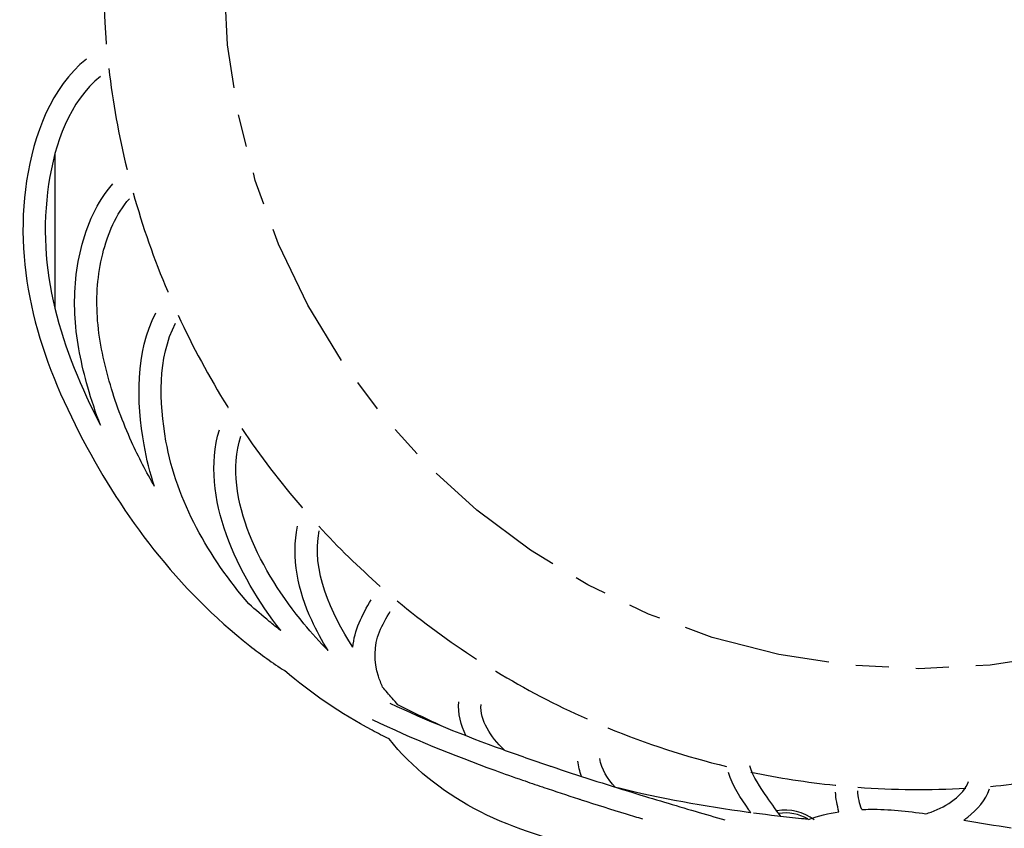
# Model space of a CAD drawing. Units: inches. Extents: x 6 to 142, y -46 to 31.
# Drawn here: x 75 to 78, y -1 to 2 of the extents above; entities that cross this region are included whole.
import ezdxf

# ---------------------------------------------------------------- set-up
doc = ezdxf.new("R2010")
doc.units = ezdxf.units.IN
doc.header["$LTSCALE"] = 1.21
doc.header["$MEASUREMENT"] = 0
doc.linetypes.add('PHANTOM', pattern=[0.8, 0.45, -0.05, 0.1, -0.05, 0.1, -0.05])
doc.layers.add('DRAWING', color=7, linetype='CONTINUOUS')

msp = doc.modelspace()

# ---------------------------------------------------------------- linework, layer by layer
at = {"layer": 'DRAWING', "linetype": 'Continuous'}
msp.add_line((74.915, 1.2257), (74.915, 0.6576), dxfattribs=at)
at = {"layer": 'DRAWING', "linetype": 'PHANTOM'}
msp.add_circle((78.0927, 1.8881), 2.5558, dxfattribs=at)
at = {"layer": 'DRAWING', "linetype": 'Continuous'}
for centre, radius, start, end in [((78.0927, 1.8881), 3, 95.5278, 184.8836), ((78.0927, 1.8881), 3, 353.5311, 86.977), ((78.0927, 1.8881), 3, 186.6665, 193.8005), ((78.0927, 1.8881), 3, 195.574, 202.9242), ((78.0927, 1.8881), 3, 204.7496, 212.0243), ((78.0927, 1.8881), 3, 213.8749, 220.8379), ((78.0927, 1.8881), 3, 222.6261, 228.6738), ((78.0927, 1.8881), 3, 230.2444, 237.1619), ((78.0927, 1.8881), 3, 238.7421, 245.9883), ((78.0927, 1.8881), 3, 247.5701, 256.3595), ((78.0927, 1.8881), 3, 258.108, 264.1114), ((78.0927, 1.8881), 3, 275.0397, 280.8729), ((78.0927, 1.8881), 3, 265.6981, 273.3046), ((77.6017, -1.3619), 0.174, 52.4641, 100.4577), ((77.6017, -1.3619), 0.164, 60, 98.7655)]:
    msp.add_arc(centre, radius, start, end, dxfattribs=at)
at = {"layer": 'DRAWING', "linetype": 'PHANTOM'}
for start, end in [(184.8836, 184.949), (193.8005, 193.8735), (202.9242, 202.9786), (212.0243, 212.1314), (220.8379, 220.8801), (238.7323, 238.7421), (245.9883, 245.9938), (247.5664, 247.5701), (264.1114, 264.1558)]:
    msp.add_arc((78.0927, 1.8881), 3, start, end, dxfattribs=at)
at = {"layer": 'DRAWING', "linetype": 'Continuous'}
for points, knots in [([(75.0306, 1.5747, 1.4617), (74.9015, 1.4697, 1.4617), (74.7733, 1.1272, 1.4617), (74.8094, 0.6295, 1.4617), (75.0035, 0.1723, 1.4617), (75.2691, -0.2446, 1.4617), (75.501, -0.4807, 1.4617), (75.6319, -0.5835, 1.4617)], [0, 0, 0, 0, 0.499128, 0.987606, 1.486547, 1.967942, 2.467359, 2.467359, 2.467359, 2.467359]), ([(75.0824, 1.511, 1.4617), (74.9686, 1.4185, 1.4617), (74.8581, 1.1052, 1.4617), (74.8902, 0.6516, 1.4617), (75.012, 0.3648, 1.4617), (75.0824, 0.228, 1.4617)], [0, 0, 0, 0, 0.439922, 0.896936, 1.358426, 1.358426, 1.358426, 1.358426]), ([(75.0824, 0.2281, 1.4617), (75.0648, 0.274, 1.4617), (75.0223, 0.4022, 1.4617), (74.9772, 0.6204, 1.4617), (74.9968, 0.8821, 1.4617), (75.0693, 1.049, 1.4617), (75.1277, 1.1152, 1.4617)], [0, 0, 0, 0, 0.1475721, 0.4049369, 0.662091, 0.9268781, 0.9268781, 0.9268781, 0.9268781]), ([(75.2816, 0.002, 1.4617), (75.2511, 0.0556, 1.4617), (75.1855, 0.181, 1.4617), (75.109, 0.3891, 1.4617), (75.0602, 0.6232, 1.4617), (75.0775, 0.8574, 1.4617), (75.1393, 1.0045, 1.4617), (75.1891, 1.0609, 1.4617)], [0, 0, 0, 0, 0.184901, 0.423616, 0.663736, 0.895709, 1.121468, 1.121468, 1.121468, 1.121468]), ([(76.1201, -0.735, 1.4617), (76.1142, -0.7219, 1.4617), (76.0887, -0.6586, 1.4617), (76.087, -0.5819, 1.4617), (76.1086, -0.5321, 1.4617)], [0, 0, 0, 0, 0.0429366, 0.2058163, 0.2058163, 0.2058163, 0.2058163]), ([(76.1471, -0.7942, 1.5025), (76.2816, -0.8576, 1.5165), (76.4771, -0.9358, 1.5317), (76.6758, -1.005, 1.5412), (76.7339, -1.0246, 1.5422)], [0, 0, 0, 0, 0.4481397, 0.6319098, 0.6319098, 0.6319098, 0.6319098]), ([(76.0823, -0.8542, 1.4994), (76.2285, -0.9245, 1.5148), (76.4132, -0.9991, 1.5293), (76.6007, -1.0655, 1.5388), (76.6349, -1.0774, 1.5401)], [0, 0, 0, 0, 0.4887423, 0.5974212, 0.5974212, 0.5974212, 0.5974212]), ([(76.7389, -1.0263, 1.5423), (76.8389, -1.0601, 1.5439), (77.0194, -1.1177, 1.5377), (77.2342, -1.1817, 1.48), (77.3434, -1.2132, 1.4299), (77.3788, -1.2233, 1.4111)], [0, 0, 0, 0, 0.3167688, 0.5648594, 0.6887875, 0.6887875, 0.6887875, 0.6887875]), ([(78.1183, -1.2011, 1.4617), (78.1249, -1.1991, 1.4617), (78.1618, -1.1872, 1.4617), (78.2216, -1.1554, 1.4617), (78.2656, -1.1087, 1.4617), (78.2754, -1.0819, 1.4617)], [0, 0, 0, 0, 0.0208267, 0.1162245, 0.20203, 0.20203, 0.20203, 0.20203]), ([(78.2578, -1.2242, 1.4617), (78.2628, -1.2207, 1.4617), (78.3026, -1.1912, 1.4617), (78.3375, -1.1508, 1.4617), (78.3524, -1.1099, 1.4617)], [0, 0, 0, 0, 0.0182847, 0.1489563, 0.1489563, 0.1489563, 0.1489563]), ([(76.8508, -1.1495, 1.5405), (76.9059, -1.1673, 1.538), (76.9815, -1.191, 1.531), (77.0562, -1.2138, 1.5169), (77.0762, -1.2199, 1.5125)], [0, 0, 0, 0, 0.1738339, 0.2379978, 0.2379978, 0.2379978, 0.2379978])]:
    msp.add_open_spline(points, degree=3, knots=knots, dxfattribs=at)
for points in [[(75.2427, 0.1555, 1.4617), (75.2144, 0.3155, 1.4617), (75.2114, 0.4964, 1.4617), (75.2856, 0.641, 1.4617)], [(75.3234, 0.1698, 1.4617), (75.2981, 0.3126, 1.4617), (75.2923, 0.4745, 1.4617), (75.3585, 0.6036, 1.4617)], [(75.7456, -0.5274, 1.4617), (75.5868, -0.3249, 1.4617), (75.4458, -0.0356, 1.4617), (75.5198, 0.2108, 1.4617)], [(75.8308, -0.5025, 1.4617), (75.6771, -0.3148, 1.4617), (75.5286, -0.0452, 1.4617), (75.5984, 0.1872, 1.4617)], [(75.2815, 0.002, 1.4617), (75.265, 0.0521, 1.4617), (75.2519, 0.1035, 1.4617), (75.2427, 0.1555, 1.4617)], [(75.6286, -0.4292, 1.4617), (75.4818, -0.26, 1.4617), (75.3626, -0.0509, 1.4617), (75.3234, 0.1698, 1.4617)], [(75.8592, -0.4896, 1.4617), (75.8103, -0.3836, 1.4617), (75.7834, -0.2576, 1.4617), (75.807, -0.1433, 1.4617)], [(76.011, -0.5886, 1.4617), (75.9295, -0.4642, 1.4617), (75.8572, -0.3056, 1.4617), (75.8873, -0.1599, 1.4617)], [(75.7033, -0.4936, 1.4617), (75.6779, -0.4727, 1.4617), (75.653, -0.4513, 1.4617), (75.6286, -0.4292, 1.4617)], [(76.0335, -0.4994, 1.4617), (76.0463, -0.4699, 1.4617), (76.0614, -0.4413, 1.4617), (76.0784, -0.414, 1.4617)], [(76.1086, -0.5321, 1.4617), (76.1199, -0.5063, 1.4617), (76.1332, -0.4812, 1.4617), (76.148, -0.4573, 1.4617)], [(75.7456, -0.5274, 1.4617), (75.7313, -0.5163, 1.4617), (75.7173, -0.5051, 1.4617), (75.7033, -0.4936, 1.4617)], [(75.9195, -0.6007, 1.4617), (75.8884, -0.5694, 1.4617), (75.8588, -0.5367, 1.4617), (75.8308, -0.5025, 1.4617)], [(75.9195, -0.6007, 1.4617), (75.8973, -0.5649, 1.4617), (75.8768, -0.5279, 1.4617), (75.8592, -0.4896, 1.4617)], [(76.0109, -0.5886, 1.4617), (76.0136, -0.558, 1.4617), (76.0212, -0.5275, 1.4617), (76.0335, -0.4994, 1.4617)], [(75.6319, -0.5835, 1.4617), (75.673, -0.6157, 1.4617), (75.7156, -0.646, 1.4636), (75.7592, -0.6746, 1.4666)], [(76.0819, -0.8942, 1.4617), (75.967, -0.8331, 1.4617), (75.8584, -0.7587, 1.4617), (75.7592, -0.6746, 1.4617)], [(76.1554, -0.7765, 1.4617), (76.1435, -0.7628, 1.4617), (76.1317, -0.749, 1.4617), (76.1201, -0.735, 1.4617)], [(76.1764, -0.8001, 1.4617), (76.1693, -0.7923, 1.4617), (76.1623, -0.7844, 1.4617), (76.1554, -0.7765, 1.4617)], [(76.4262, -0.9135, 1.4617), (76.4075, -0.8758, 1.4617), (76.3962, -0.8317, 1.4617), (76.4008, -0.7899, 1.4617)], [(76.3333, -0.8762, 1.4617), (76.2804, -0.8522, 1.4617), (76.228, -0.8268, 1.4617), (76.1764, -0.8001, 1.4617)], [(76.1438, -0.9258, 1.4624), (76.123, -0.9156, 1.4619), (76.1023, -0.905, 1.4617), (76.0819, -0.8942, 1.4617)], [(76.8517, -1.0636, 1.4617), (76.8448, -1.0455, 1.4617), (76.8401, -1.0263, 1.4617), (76.838, -1.007, 1.4617)], [(76.9758, -1.1038, 1.4617), (76.949, -1.0743, 1.4617), (76.9238, -1.0378, 1.4617), (76.9195, -0.9981, 1.4617)], [(76.7339, -1.0246, 1.5422), (76.7355, -1.0252, 1.5422), (76.7372, -1.0257, 1.5423), (76.7389, -1.0263, 1.5423)], [(77.4664, -1.1861, 1.4617), (77.4368, -1.1433, 1.4617), (77.4076, -1.0986, 1.4617), (77.392, -1.0489, 1.4617)], [(77.5338, -1.1395, 1.4617), (77.5089, -1.1035, 1.4617), (77.4834, -1.0662, 1.4617), (77.4703, -1.0244, 1.4617)], [(76.6349, -1.0774, 1.5401), (76.6591, -1.0858, 1.5411), (76.6833, -1.0941, 1.5418), (76.7076, -1.1023, 1.5422)], [(76.7076, -1.1023, 1.5422), (76.7094, -1.1029, 1.5422), (76.7111, -1.1035, 1.5423), (76.7129, -1.1041, 1.5423)], [(76.7129, -1.1041, 1.5423), (76.7553, -1.1184, 1.543), (76.7979, -1.1324, 1.5427), (76.8404, -1.1462, 1.541)], [(77.465, -1.196, 1.4617), (77.3037, -1.1743, 1.4617), (77.1431, -1.1456, 1.4617), (76.9852, -1.1062, 1.4617)], [(77.7985, -1.1937, 1.4617), (77.7916, -1.1703, 1.4617), (77.7872, -1.1459, 1.4617), (77.7859, -1.1215, 1.4617)], [(77.882, -1.1854, 1.4617), (77.8742, -1.1635, 1.4617), (77.869, -1.1402, 1.4617), (77.8677, -1.1169, 1.4617)], [(76.8404, -1.1462, 1.541), (76.8439, -1.1473, 1.5408), (76.8473, -1.1484, 1.5407), (76.8508, -1.1495, 1.5405)], [(77.5849, -1.2109, 1.412), (77.5719, -1.1934, 1.4377), (77.5529, -1.1672, 1.4617), (77.5338, -1.1395, 1.4617)], [(77.474, -1.1972, 1.4606), (77.4715, -1.1936, 1.4613), (77.4689, -1.1898, 1.4617), (77.4664, -1.1861, 1.4617)], [(77.6867, -1.2218, 1.4617), (77.7229, -1.2089, 1.4617), (77.7605, -1.1996, 1.4617), (77.7985, -1.1936, 1.4617)], [(77.882, -1.1854, 1.4617), (77.8925, -1.1849, 1.4617), (77.903, -1.1847, 1.4617), (77.9134, -1.1846, 1.4617)], [(77.9134, -1.1846, 1.4617), (77.9819, -1.184, 1.4617), (78.0505, -1.1912, 1.4617), (78.1183, -1.2011, 1.4617)], [(77.474, -1.1972, 1.4617), (77.471, -1.1968, 1.4617), (77.468, -1.1964, 1.4617), (77.465, -1.196, 1.4617)], [(77.6612, -1.2193, 1.4617), (77.6021, -1.2132, 1.4617), (77.543, -1.2063, 1.4617), (77.484, -1.1986, 1.4617)], [(77.6647, -1.2197, 1.4617), (77.6636, -1.2195, 1.4617), (77.6624, -1.2194, 1.4617), (77.6612, -1.2193, 1.4617)], [(77.6867, -1.2219, 1.4617), (77.6794, -1.2212, 1.4617), (77.672, -1.2204, 1.4617), (77.6647, -1.2197, 1.4617)], [(78.2578, -1.2241, 1.4617), (78.3157, -1.2343, 1.4617), (78.3736, -1.2444, 1.4617), (78.4319, -1.2522, 1.4617)]]:
    msp.add_open_spline(points, degree=3, dxfattribs=at)
at = {"layer": 'DRAWING', "linetype": 'Continuous', "extrusion": (3.34e-14, 1.98e-14, -1)}
msp.add_open_spline([(76.5682, -0.9668, 1.4617), (76.5675, -0.9661, 1.4617), (76.542, -0.9429, 1.4617), (76.5015, -0.8927, 1.4617), (76.4791, -0.8286, 1.4617), (76.4823, -0.7989, 1.4617)], degree=3, knots=[0, 0, 0, 0, 0.0029983, 0.1033623, 0.1928959, 0.1928959, 0.1928959, 0.1928959], dxfattribs=at)
at = {"layer": 'DRAWING', "linetype": 'Continuous', "extrusion": (2e-16, 6e-16, -1)}
msp.add_open_spline([(77.4112, -1.4271, 1.4617), (77.3616, -1.4227, 1.4617), (77.1758, -1.4026, 1.4617), (76.8533, -1.3312, 1.4617), (76.4529, -1.2104, 1.4617), (76.2281, -1.0305, 1.4617), (76.1437, -0.9258, 1.4617)], degree=3, knots=[0, 0, 0, 0, 0.149592, 0.559939, 0.990509, 1.393767, 1.393767, 1.393767, 1.393767], dxfattribs=at)

doc.saveas('drawing.dxf')
